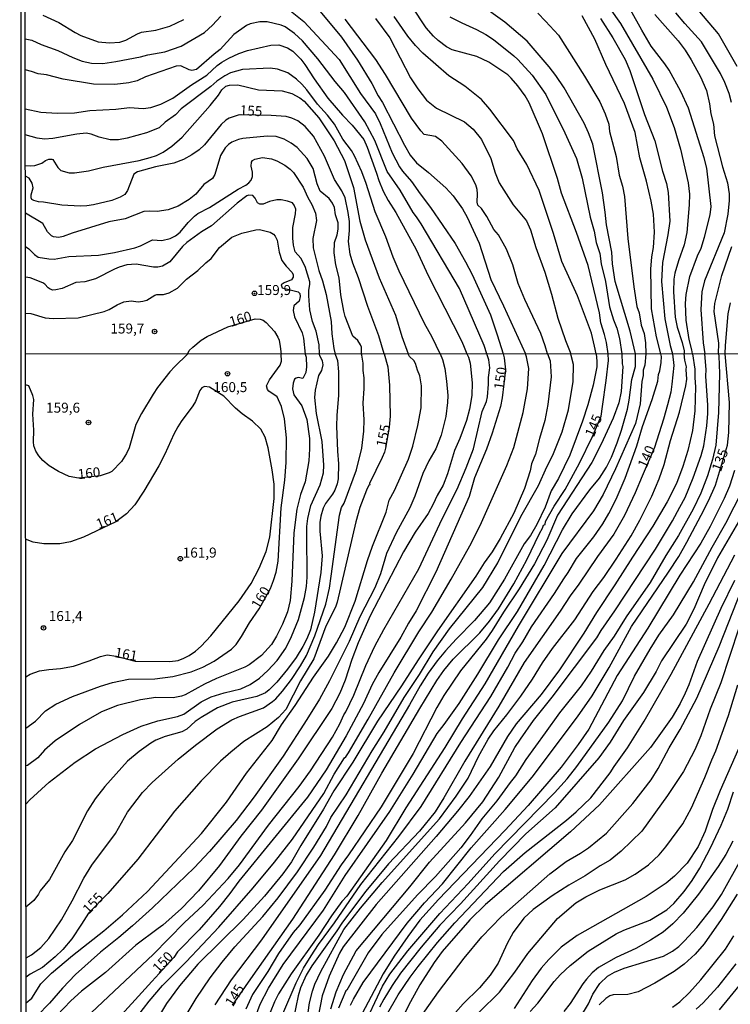
# Model space of a CAD drawing. Units: millimetres. Extents: x 190365 to 192776, y 1660434 to 1663208.
# Drawn here: x 190366 to 190544, y 1661380 to 1661627 of the extents above; entities that cross this region are included whole.
import ezdxf
from ezdxf.enums import TextEntityAlignment as Align

# ---------------------------------------------------------------- set-up
doc = ezdxf.new("R2010")
doc.units = ezdxf.units.MM
doc.header["$MEASUREMENT"] = 0
for name, color, linetype in [('IMAGEM', 7, 'Continuous'), ('V-CURVA_DE_NIVEL', 4, 'Continuous'), ('V-CURVA_MESTRA', 1, 'Continuous'), ('V-PONTO_DE_APARELHO', 30, 'Continuous'), ('V-TEXTO_DE_ALTIMETRIA', 2, 'Continuous'), ('X-LIMITE_1000', 7, 'Continuous'), ('X-LIMITE_5000', 6, 'Continuous')]:
    doc.layers.add(name, color=color, linetype=linetype)
picture_1 = doc.add_image_def('image1.jpg', size_in_pixel=(4016, 4621))

# ---------------------------------------------------------------- blocks, each defined once
blk = doc.blocks.new('805')
at = {"color": 0, "linetype": 'ByBlock', "lineweight": -2}
for radius in [0.562, 0.0806]:
    blk.add_circle((0, 0), radius, dxfattribs=at)

msp = doc.modelspace()

# ---------------------------------------------------------------- linework, layer by layer
at = {"layer": 'V-CURVA_DE_NIVEL'}
for points in [[(190511.3, 1661632.75), (190516.24, 1661625.76), (190524.37, 1661611.79), (190527.79, 1661604.74), (190529.66, 1661599.63), (190531.31, 1661594.26), (190533.2, 1661585.83), (190533.52, 1661582.95), (190533.48, 1661580.28), (190532.9, 1661573.32), (190532.22, 1661570.27), (190530.77, 1661566.23), (190529.87, 1661563.13), (190529.64, 1661561.63), (190529.55, 1661558.45), (190529.91, 1661552.09), (190530.43, 1661549.64), (190531.68, 1661545.72), (190532.17, 1661543.66), (190532.18, 1661542.94)], [(190440.85, 1661628.75), (190446.2, 1661622.28), (190450.24, 1661616.52), (190453.83, 1661610.72), (190455.46, 1661607.58), (190456.49, 1661605.95), (190462.06, 1661595.2), (190463.5, 1661592.71), (190465.09, 1661590.79), (190468.04, 1661588.4), (190472.38, 1661584.5), (190474.21, 1661582.56), (190476.55, 1661579.3), (190477.73, 1661577.19), (190480.76, 1661570.66), (190483.66, 1661561.59), (190486.91, 1661554.97), (190492.36, 1661542.91)], [(190519.96, 1661542.93), (190518.69, 1661548.6), (190514.91, 1661561.03), (190514.22, 1661565.45), (190514.05, 1661568.38), (190512.7, 1661575.26), (190512.42, 1661578.44), (190511.73, 1661583.29), (190509.28, 1661595.46), (190508.21, 1661598.34), (190507.09, 1661600.79), (190502.08, 1661609.64), (190500.02, 1661612.74), (190498.36, 1661614.89), (190492.84, 1661621.27), (190487.19, 1661626.08), (190481.02, 1661630.49)], [(190495.5, 1661628.3), (190497.44, 1661626.36), (190500.66, 1661622.8), (190507.22, 1661612.54), (190511, 1661606.08), (190512.36, 1661603.07), (190513.26, 1661600.53), (190513.49, 1661598.68), (190515.17, 1661592.41), (190515.9, 1661587.72), (190516.7, 1661584.93), (190517.19, 1661582.35), (190518.07, 1661571.86), (190519.53, 1661559.69), (190520.33, 1661554.79), (190520.89, 1661553.16), (190521.45, 1661550.11), (190522.16, 1661548), (190522.46, 1661545.68), (190522.55, 1661542.93)], [(190534.26, 1661542.94), (190534.13, 1661543.92), (190533.46, 1661546.54), (190532.71, 1661551.35), (190532.49, 1661555.52), (190532.73, 1661557.76), (190533.59, 1661562.27), (190535.52, 1661567.47), (190536.43, 1661569.39), (190537.31, 1661572.16), (190538.73, 1661577.75), (190538.94, 1661579.85), (190537.85, 1661589.44), (190537.2, 1661592.02), (190533.25, 1661604.49), (190531.38, 1661608.66), (190528.43, 1661614.03), (190527.36, 1661615.66), (190523.96, 1661620.05), (190521.55, 1661624.04), (190518.76, 1661629.16)], [(190544.1, 1661605.9), (190543.46, 1661608.18), (190542.4, 1661610.98), (190541.29, 1661613.21), (190536.58, 1661621.16), (190532.36, 1661625.72), (190530.09, 1661628.43)], [(190482.67, 1661542.9), (190482.05, 1661544.99), (190475.84, 1661559.31), (190466.23, 1661575.47), (190465.09, 1661577.3), (190464.21, 1661578.35), (190460.92, 1661583.98), (190457.7, 1661588.67), (190454.56, 1661596.4), (190452.09, 1661601.05), (190447.01, 1661608.44), (190444.61, 1661611.23), (190440.31, 1661616.87), (190436.44, 1661621.38), (190434.46, 1661623.22), (190432.12, 1661624.92), (190431.07, 1661625.35), (190427.59, 1661626.19), (190425.74, 1661626.19), (190423.33, 1661625.65), (190422.43, 1661625.27), (190419.25, 1661622.99), (190415.77, 1661619.2), (190414.26, 1661618.07), (190409.88, 1661614.17), (190408.72, 1661613.96), (190407.98, 1661614.15), (190405.92, 1661615.1), (190404.76, 1661615.06), (190397.07, 1661612.35), (190394.96, 1661611.4), (190392.86, 1661610.86), (190389.37, 1661610.41), (190384.04, 1661610.52), (190376.39, 1661611.79), (190372.22, 1661612.87), (190370.12, 1661613.1), (190368.48, 1661613.7), (190366.9, 1661614.09)], [(190371.32, 1661627.8), (190375.36, 1661626.02), (190379.38, 1661623.48), (190380.86, 1661622.73), (190385.16, 1661621.16), (190388.04, 1661620.88), (190390.66, 1661621.05), (190392.17, 1661621.53), (190395.09, 1661623.18), (190396.04, 1661623.55), (190399.69, 1661624.1), (190403.19, 1661625.05), (190406.7, 1661626.77)], [(190497.9, 1661542.91), (190497.31, 1661544.95), (190496.21, 1661548.04), (190492.19, 1661556.51), (190490.54, 1661560.55), (190489.19, 1661565.2), (190487.62, 1661569.19), (190485.59, 1661572.72), (190484.41, 1661574.05), (190482.71, 1661577.36), (190481.36, 1661579.34), (190480.42, 1661580.22), (190480.24, 1661580.97), (190480.37, 1661582.99), (190480.24, 1661584.15), (190479.9, 1661585.31), (190478.76, 1661587.51), (190476.48, 1661590.64), (190471.41, 1661596.23), (190469.8, 1661597.39), (190467, 1661597.88), (190466.12, 1661598.85), (190463.78, 1661601.99), (190457.31, 1661612.95), (190454.84, 1661616.74), (190447.16, 1661626.84)], [(190454.78, 1661627.03), (190458.34, 1661622.11), (190463.52, 1661612.14), (190465.39, 1661609.34), (190467.56, 1661606.55), (190470.06, 1661604.53), (190477.07, 1661601.06), (190479.26, 1661599.22), (190481.34, 1661596.62), (190483.71, 1661591.89), (190484.76, 1661588.32), (190485.81, 1661585.83), (190489.33, 1661580.28), (190492.62, 1661576.24), (190493.68, 1661573.97), (190495.01, 1661569.54), (190497.22, 1661563.43), (190498.92, 1661557.89), (190500.53, 1661551.83), (190502.4, 1661546.28), (190503.77, 1661542.92)], [(190510.11, 1661542.92), (190509.73, 1661544.86), (190508.96, 1661548.13), (190505.41, 1661557.46), (190501.52, 1661566.1), (190499.39, 1661573.11), (190495.81, 1661583.85), (190492.73, 1661590.39), (190490.33, 1661594.34), (190489.36, 1661596.4), (190483.43, 1661604.27), (190481.36, 1661606.66), (190477.17, 1661609.99), (190473.19, 1661612.65), (190466.66, 1661618.32), (190464.79, 1661620.24), (190462.9, 1661622.58), (190459.42, 1661627.53)], [(190473.37, 1661627.39), (190476.38, 1661625.87), (190480.12, 1661624.23), (190482.44, 1661622.99), (190484.33, 1661621.7), (190489.45, 1661617.66), (190490.46, 1661616.75), (190494.04, 1661612.76), (190497.48, 1661607.92), (190502.3, 1661598.34), (190505.15, 1661591.89), (190506.64, 1661586.95), (190508.62, 1661577.15), (190509.65, 1661573.66), (190510.14, 1661570.83), (190511.02, 1661568.03), (190511.41, 1661565.45), (190512.46, 1661561.03), (190513.45, 1661554.71), (190514.44, 1661551.44), (190515.28, 1661549.38), (190515.94, 1661546.76), (190516.54, 1661542.93)], [(190526.38, 1661542.94), (190525.23, 1661547.18), (190524.02, 1661554.23), (190523.81, 1661564.16), (190524.09, 1661567.26), (190524.48, 1661569.58), (190524.76, 1661573.45), (190524.52, 1661577.92), (190523.94, 1661581.19), (190522.74, 1661586.22), (190521.04, 1661592.02), (190519.9, 1661598.42), (190517.21, 1661605.67), (190512.55, 1661615.45), (190509.8, 1661621.85), (190506.62, 1661627.7)], [(190524.84, 1661628), (190530.67, 1661621.38), (190532.41, 1661619.06), (190533.95, 1661616.65), (190536.28, 1661612.4), (190537.76, 1661608.91), (190538.58, 1661605.6), (190538.9, 1661603.07), (190539.52, 1661600.53), (190539.82, 1661597.59), (190541.8, 1661589.78), (190543.05, 1661585.79), (190543.48, 1661582.99), (190543.52, 1661581.32), (190543.18, 1661577.92), (190542.21, 1661573.28), (190537.29, 1661561.2), (190536.64, 1661558.49), (190536.38, 1661554.02), (190536.96, 1661545.68), (190537.37, 1661542.95)], [(190366.91, 1661604.35), (190370.8, 1661603.54), (190374.89, 1661603.24), (190379.27, 1661603.37), (190383.06, 1661603.9), (190389.59, 1661604.24), (190393.07, 1661604.7), (190396.51, 1661604.46), (190398.36, 1661604.65), (190400.89, 1661605.51), (190403.95, 1661607.04), (190408.63, 1661610.35), (190412.43, 1661612.8), (190415.01, 1661615.19), (190416.2, 1661616.07), (190417.96, 1661617.08), (190420.45, 1661618.2), (190422.69, 1661618.99), (190428.53, 1661620.32), (190430.55, 1661620.41), (190432.7, 1661619.66), (190434.04, 1661618.77), (190435.99, 1661616.78), (190437.02, 1661615.49), (190439.34, 1661611.86), (190442.8, 1661607.02), (190446.48, 1661602.74), (190448.91, 1661600.23), (190451.81, 1661596.62), (190452.67, 1661594.77), (190455.05, 1661588.19), (190455.57, 1661586.35), (190456.66, 1661583.72), (190457.91, 1661581.4), (190459.85, 1661578.31), (190464.96, 1661569.11), (190468.01, 1661562.57), (190476.31, 1661546.2), (190476.83, 1661545.04), (190477.66, 1661542.9)], [(190471.02, 1661542.89), (190468.94, 1661547.06), (190467.02, 1661550.49), (190460.66, 1661563.65), (190459.18, 1661567.17), (190457.35, 1661572.25), (190454.64, 1661578.48), (190452.45, 1661585.61), (190451.36, 1661588.54), (190449.49, 1661592.54), (190448.74, 1661593.91), (190446.54, 1661596.77), (190444.46, 1661600.53), (190442.76, 1661602.77), (190440.24, 1661605.52), (190437.54, 1661609.13), (190436.29, 1661610.55), (190434.94, 1661611.81), (190432.81, 1661613.34), (190430.21, 1661614.33), (190428.32, 1661614.54), (190421.36, 1661614.2), (190418.35, 1661613.36), (190416.93, 1661612.63), (190414.99, 1661611.29), (190413.42, 1661609.92), (190406.05, 1661604.31), (190404.59, 1661602.81), (190402.01, 1661601), (190400.5, 1661599.59), (190397.28, 1661598.29), (190392.43, 1661597.02), (190390.32, 1661596.59), (190388.21, 1661596.57), (190385.46, 1661597.2), (190383.4, 1661598.03), (190382.2, 1661598.21), (190379.87, 1661597.99), (190373.81, 1661596.89), (190371.75, 1661596.7), (190369.9, 1661596.98), (190366.91, 1661597.82)], [(190366.92, 1661590.13), (190368.1, 1661590.02), (190369.3, 1661590.15), (190371.04, 1661590.68), (190371.96, 1661591.35), (190372.82, 1661591.74), (190373.6, 1661591.76), (190373.85, 1661591.63), (190375.1, 1661589.61), (190375.83, 1661588.92), (190377.9, 1661588.32), (190379.27, 1661588.32), (190382.8, 1661588.77), (190386.41, 1661589.7), (190395.48, 1661591.41), (190398.27, 1661592.1), (190399.86, 1661592.68), (190401.5, 1661593.52), (190403.65, 1661595), (190406.29, 1661597.22), (190413.29, 1661605.15), (190415.35, 1661607.8), (190416.19, 1661609.13), (190417.23, 1661609.99), (190418.13, 1661610.29), (190420.24, 1661610.33), (190425.4, 1661609.08), (190431.37, 1661608.87), (190433.78, 1661608.16), (190435.8, 1661607.08), (190436.87, 1661606.25), (190440.52, 1661602.06), (190444.37, 1661596.28), (190446.99, 1661591.42), (190449.23, 1661584.63), (190450.86, 1661576.2), (190452.17, 1661571.52), (190455.7, 1661561.97), (190459.74, 1661552.6), (190461.33, 1661547.23), (190462.98, 1661542.88)], [(190451.28, 1661542.87), (190451.25, 1661544.61), (190451.04, 1661545.16), (190450.3, 1661546.24), (190449.06, 1661547.33), (190447.16, 1661552.26), (190446.78, 1661553.63), (190446.09, 1661557.72), (190445.68, 1661561.93), (190444.8, 1661565.2), (190444.37, 1661568.25), (190444.44, 1661570.83), (190445.14, 1661572.76), (190445.4, 1661574.14), (190445.36, 1661575.77), (190444.71, 1661577.75), (190444.46, 1661579.6), (190443.94, 1661580.71), (190443.12, 1661581.83), (190440.91, 1661583.74), (190440.14, 1661585.53), (190439.13, 1661589.4), (190437.6, 1661591.89), (190435.07, 1661594.64), (190433.63, 1661595.73), (190431.82, 1661596.75), (190429.82, 1661597.39), (190427.59, 1661597.48), (190421.48, 1661596.9), (190420.37, 1661596.66), (190418.69, 1661595.95), (190417.87, 1661595.41), (190417.07, 1661594.6), (190415.85, 1661592.66), (190414.48, 1661587.89), (190413.89, 1661586.86), (190411.68, 1661585.4), (190409.66, 1661582.95), (190408.03, 1661581.63), (190405.24, 1661579.98), (190402.79, 1661578.99), (190399.99, 1661578.56), (190398.06, 1661578.69), (190396.68, 1661578.56), (190391.95, 1661576.8), (190387.83, 1661575.98), (190378.67, 1661573.19), (190376.44, 1661572.33), (190375.36, 1661572.11), (190373.98, 1661572.24), (190373.45, 1661572.54), (190372.52, 1661573.49), (190371.3, 1661575.57), (190366.93, 1661578.16)], [(190366.94, 1661569.8), (190367.79, 1661569.28), (190369.23, 1661567.82), (190370.12, 1661567.19), (190372.82, 1661566.7), (190374.11, 1661566.67), (190377.85, 1661567.34), (190385.29, 1661567.64), (190389.29, 1661568.33), (190394.4, 1661569.49), (190395.82, 1661569.98), (190398.83, 1661571.53), (190401.15, 1661571.34), (190403.22, 1661571.86), (190404.59, 1661572.52), (190405.79, 1661573.4), (190407.75, 1661575.81), (190409.36, 1661577.42), (190410.22, 1661578.07), (190413.15, 1661579.61), (190420.28, 1661584.24), (190422.22, 1661585.2), (190423.01, 1661585.78), (190423.55, 1661586.43), (190423.93, 1661587.37), (190423.91, 1661588.45), (190423.59, 1661590), (190423.67, 1661591.01), (190423.93, 1661591.39), (190424.51, 1661591.74), (190426.43, 1661592.15), (190428.71, 1661591.84), (190430.04, 1661591.31), (190432.02, 1661590.23), (190433.35, 1661589.22), (190434.19, 1661588.34), (190436.59, 1661584.67), (190437.77, 1661582.13), (190438.83, 1661580.37), (190439.69, 1661578.22), (190439.92, 1661576.37), (190439.08, 1661571.82), (190439.15, 1661569.45), (190440.54, 1661563.82), (190441.45, 1661561.24), (190442.39, 1661557.76), (190443.6, 1661551.01), (190443.79, 1661547.92), (190444.33, 1661544.22), (190444.67, 1661542.87)], [(190440.72, 1661542.86), (190440.63, 1661545.16), (190439.84, 1661548.6), (190438.95, 1661551.01), (190438.31, 1661553.93), (190438.05, 1661557.42), (190438.07, 1661558.87), (190438.33, 1661560.3), (190438.27, 1661560.98), (190437.13, 1661564.85), (190436.05, 1661566.89), (190434.61, 1661568.46), (190434.16, 1661570.18), (190433.99, 1661571.9), (190434.01, 1661574.57), (190434.68, 1661578.01), (190434.74, 1661579.21), (190434.4, 1661580.18), (190433.91, 1661580.75), (190432.66, 1661581.23), (190431.11, 1661581.53), (190430.04, 1661581.49), (190428.15, 1661581.08), (190426.6, 1661580.45), (190425.74, 1661580.45), (190425.14, 1661580.78), (190424.58, 1661581.96), (190424.02, 1661582.58), (190422.99, 1661582.69), (190422.49, 1661582.54), (190420.02, 1661580.71), (190413.66, 1661575.01), (190411.13, 1661573.51), (190407.43, 1661570.87), (190406.37, 1661569.84), (190403.19, 1661565.99), (190401.32, 1661564.91), (190400.12, 1661564.68), (190399.09, 1661564.68), (190394.75, 1661565.41), (190392.34, 1661565.24), (190390.45, 1661564.68), (190389.25, 1661564.14), (190384.56, 1661561.73), (190381.81, 1661560.94), (190379.57, 1661560.77), (190376.13, 1661559.3), (190374.54, 1661558.92), (190373.79, 1661558.87), (190373.17, 1661559.09), (190372.67, 1661559.43), (190371.85, 1661560.4), (190371.3, 1661560.75), (190368.1, 1661561.99), (190366.94, 1661562.1)], [(190366.95, 1661553.07), (190368.31, 1661553.01), (190371.92, 1661551.97), (190373.9, 1661551.78), (190380.18, 1661551.95), (190386.71, 1661553.5), (190387.96, 1661554.06), (190389.93, 1661555.24), (190391.61, 1661555.95), (190393.46, 1661556.17), (190395.26, 1661555.99), (190396.42, 1661556.08), (190397.37, 1661556.4), (190399.43, 1661557.65), (190399.91, 1661557.8), (190401.58, 1661557.8), (190402.96, 1661558.19), (190405.11, 1661559.37), (190407.36, 1661561.61), (190410.22, 1661563.77), (190412.17, 1661565.73), (190413.53, 1661566.8), (190415.61, 1661569.54), (190418.75, 1661572.18), (190421.23, 1661573.15), (190424.71, 1661574.03), (190425.65, 1661574.09), (190428.32, 1661573.42), (190429.18, 1661572.89), (190429.61, 1661572.42), (190430.08, 1661571.43), (190430.6, 1661568.42), (190431.3, 1661566.31), (190432.33, 1661564.9), (190433.82, 1661563.3), (190434.08, 1661562.75), (190434.08, 1661562.1), (190433.69, 1661561.5), (190431.84, 1661560.74), (190431.13, 1661560.19), (190431.36, 1661559.48), (190435.37, 1661558.42), (190435.77, 1661558.06), (190435.88, 1661557.33), (190435.64, 1661556.08), (190434.31, 1661554.92), (190434.08, 1661553.8), (190434.48, 1661552.17), (190436.38, 1661548.15), (190436.7, 1661546.8), (190437.14, 1661542.86)], [(190540.85, 1661542.95), (190540.86, 1661545.59), (190539.71, 1661553.55), (190539.89, 1661555.57), (190541.67, 1661562.57), (190544.12, 1661569.84)], [(190437.14, 1661542.86), (190437.33, 1661542.05), (190437.49, 1661539.64), (190437.32, 1661538.27), (190436.5, 1661536.75), (190435.33, 1661536.94), (190434.84, 1661536.85), (190434.47, 1661536.56), (190434.09, 1661535.53), (190433.98, 1661534.16), (190434.24, 1661532.67), (190436.27, 1661529.84), (190437.55, 1661526.42), (190438.24, 1661521.72), (190438.24, 1661519.07), (190438.02, 1661516.12), (190437.13, 1661510.81), (190435.93, 1661507.61), (190435.05, 1661503.93), (190434.3, 1661498.07), (190433.79, 1661485.88), (190433.32, 1661481.05), (190433.04, 1661479.63), (190432.66, 1661478.22), (190431.44, 1661475.14), (190429.92, 1661472.11), (190428.64, 1661470.01), (190426.16, 1661467.27), (190423.06, 1661464.92), (190421.99, 1661464.36), (190414.85, 1661461.54), (190411.85, 1661460.09), (190406.98, 1661457.44), (190406.08, 1661457.09), (190403.98, 1661456.67), (190399.66, 1661456.73), (190395.82, 1661456.19), (190390.08, 1661454.7), (190386.06, 1661453.12), (190380.5, 1661449.95), (190374.43, 1661445.89), (190371.69, 1661443.54), (190370.04, 1661441.63), (190367.44, 1661439.68), (190367.05, 1661439.58)], [(190367.06, 1661430.01), (190368.03, 1661431.11), (190372.91, 1661435.5), (190379.45, 1661440.54), (190384.5, 1661443.88), (190391.36, 1661447.43), (190395.99, 1661449.57), (190400.13, 1661450.89), (190405.05, 1661452), (190406.68, 1661452.6), (190411.04, 1661455.62), (190413.52, 1661456.92), (190416.77, 1661457.91), (190421.01, 1661458.93), (190423.32, 1661460.04), (190425.67, 1661461.56), (190427.72, 1661463.49), (190430.07, 1661466.03), (190432.25, 1661469.11), (190433.73, 1661472.02), (190435.48, 1661476.26), (190436.98, 1661481.82), (190437.45, 1661484.6), (190437.66, 1661486.95), (190437.51, 1661497.77), (190437.53, 1661499.65), (190437.77, 1661501.66), (190438.52, 1661504.91), (190440.85, 1661510.04), (190441.68, 1661513.04), (190441.79, 1661514.96), (190441.38, 1661520.95), (190439.97, 1661527.92), (190439.52, 1661531.98), (190439.69, 1661533.78), (190440.55, 1661537.5), (190441.34, 1661538.74), (190441.66, 1661540.15), (190441.49, 1661541.18), (190440.76, 1661542.38), (190440.72, 1661542.86)], [(190444.67, 1661542.87), (190445.21, 1661541.26), (190445.49, 1661538.44), (190445.51, 1661532.58), (190445.04, 1661527.41), (190445, 1661524.8), (190445.21, 1661518.51), (190445.51, 1661515.3), (190445.38, 1661511.6), (190445.15, 1661510.34), (190444.53, 1661508.76), (190443.99, 1661507.73), (190442.26, 1661505.42), (190441.66, 1661504.18), (190441.02, 1661502.22), (190440.76, 1661500.63), (190440.76, 1661498.45), (190441.42, 1661492.29), (190441.02, 1661488.06), (190439.44, 1661478.1), (190438.45, 1661473.73), (190437.53, 1661471.42), (190436.55, 1661469.5), (190434.88, 1661466.8), (190432.72, 1661463.83), (190430, 1661460.58), (190428.12, 1661458.64), (190427.2, 1661457.93), (190425.03, 1661457.01), (190418.82, 1661455.6), (190415.15, 1661454.12), (190411, 1661451.75), (190409.56, 1661450.72), (190407.41, 1661448.84), (190406.21, 1661448.11), (190401.97, 1661446.96), (190399.66, 1661446.02), (190398.42, 1661445.33), (190395.47, 1661443.24), (190392.58, 1661440.76), (190386.87, 1661434.41), (190384.46, 1661431.35), (190382.55, 1661428.36), (190378.73, 1661420.91), (190376.85, 1661418.07), (190372.97, 1661411.12), (190370.68, 1661408.3), (190370.24, 1661407.4), (190369.02, 1661405.88), (190367.08, 1661404.2)], [(190367.09, 1661391.46), (190368.43, 1661392.25), (190370.84, 1661394.05), (190372.8, 1661396.32), (190375.97, 1661401.03), (190378.68, 1661405.73), (190381.63, 1661411.46), (190383.62, 1661414.71), (190389.5, 1661422.62), (190392.56, 1661427.97), (190396.28, 1661432.89), (190398.74, 1661435.46), (190405.22, 1661441.25), (190409.58, 1661444.8), (190415.04, 1661448.9), (190418.76, 1661451.11), (190420.66, 1661452), (190426.69, 1661454.18), (190428.92, 1661455.7), (190429.79, 1661456.45), (190431.44, 1661458.29), (190433.68, 1661461.29), (190435.95, 1661464.71), (190437.43, 1661467.27), (190439.56, 1661472.19), (190442.32, 1661480.11), (190443.2, 1661484.17), (190443.67, 1661487.16), (190445.72, 1661502.43), (190446.24, 1661504.35), (190446.94, 1661505.45), (190449.96, 1661513.85), (190451.31, 1661519.28), (190451.8, 1661523.51), (190451.88, 1661526.34), (190451.71, 1661530.57), (190451.92, 1661534.25), (190451.92, 1661536.86), (190451.67, 1661538.74), (190451.67, 1661540.58), (190451.32, 1661542.59), (190451.28, 1661542.87)], [(190367.1, 1661380.21), (190368.53, 1661381.39), (190370.77, 1661384.95), (190373.46, 1661387.64), (190378.71, 1661392.04), (190386.62, 1661398.22), (190391.28, 1661402.24), (190397.53, 1661408.06), (190411.1, 1661422.62), (190417.41, 1661430.49), (190422.43, 1661437.76), (190428.81, 1661445.93), (190431.22, 1661449.87), (190434.65, 1661454.74), (190439.2, 1661461.8), (190442.94, 1661467.1), (190445, 1661470.44), (190447.05, 1661474.37), (190449.7, 1661480.87), (190452.78, 1661491.1), (190454.02, 1661494.69), (190457.4, 1661503.24), (190458.21, 1661506.26), (190459.54, 1661508.67), (190463.04, 1661516.5), (190464.16, 1661519.75), (190465.4, 1661524.93), (190466.21, 1661529.37), (190466.34, 1661534.89), (190465.91, 1661537.37), (190465.27, 1661538.78), (190464.82, 1661540.53), (190464.39, 1661541.22), (190463.32, 1661542.25), (190462.98, 1661542.88)], [(190471.02, 1661542.89), (190471.57, 1661541.52), (190472.13, 1661539.25), (190472.6, 1661536.09), (190472.88, 1661532.45), (190472.84, 1661530.7), (190472.41, 1661527.24), (190471.22, 1661522.55), (190469.89, 1661519.11), (190468.13, 1661516.12), (190466.61, 1661512.91), (190464.63, 1661507.26), (190463.34, 1661504.27), (190459.98, 1661498.07), (190457.53, 1661492.81), (190455.99, 1661487.76), (190454.58, 1661484.21), (190450.86, 1661476.98), (190448.12, 1661470.82), (190443.22, 1661460.94), (190440.7, 1661456.33), (190437.57, 1661451.19), (190431.61, 1661442.04), (190424.32, 1661431.86), (190419.83, 1661425.94), (190413.13, 1661418.15), (190409.29, 1661414), (190398.85, 1661404.04), (190393.81, 1661399.5), (190390.36, 1661396.53), (190385.76, 1661392.88), (190379.47, 1661387.3), (190376.2, 1661383.83), (190373.02, 1661380.13), (190369.91, 1661376.93)], [(190477.66, 1661542.9), (190478.08, 1661542.08), (190478.48, 1661540.58), (190479, 1661535.62), (190478.91, 1661532.5), (190478.31, 1661529.03), (190477.59, 1661526.17), (190475.96, 1661521.72), (190474.55, 1661518.64), (190472.84, 1661512.82), (190471.73, 1661509.96), (190470.23, 1661507.39), (190469.25, 1661505.21), (190467.94, 1661502.86), (190464.69, 1661498.2), (190461.8, 1661493.23), (190453.46, 1661477.24), (190450.4, 1661470.44), (190448.8, 1661466.25), (190447.18, 1661461.12), (190445.81, 1661457.82), (190443.8, 1661454.02), (190435.35, 1661441.4), (190426.16, 1661428.48), (190420.98, 1661421.94), (190415.59, 1661414.58), (190410.38, 1661408.29), (190406.08, 1661403.82), (190401.45, 1661399.62), (190400.21, 1661398.84), (190394.62, 1661394.63), (190387, 1661387.83), (190380.97, 1661383.12), (190378.34, 1661380.69), (190374.86, 1661376.99)], [(190382.13, 1661376.46), (190399.02, 1661392.3), (190406.82, 1661400.3), (190411.53, 1661404.68), (190417.8, 1661411.37), (190420.68, 1661414.76), (190427.91, 1661424.76), (190435.65, 1661434.43), (190438.43, 1661438.32), (190443.97, 1661446.83), (190445.79, 1661450.12), (190446.83, 1661452.39), (190447.35, 1661453.12), (190449.36, 1661457.31), (190452.35, 1661464.75), (190454.58, 1661469.58), (190456.84, 1661473.82), (190465.63, 1661489), (190471.51, 1661501.57), (190475.28, 1661509.02), (190477.52, 1661514.32), (190479.38, 1661519.09), (190481.52, 1661528.45), (190482.59, 1661531), (190482.85, 1661532.15), (190483.15, 1661535.32), (190483.1, 1661536.94), (190483.42, 1661539.38), (190483.17, 1661541.39), (190482.67, 1661542.9)], [(190497.9, 1661542.91), (190498.54, 1661541.14), (190498.82, 1661537.16), (190497.99, 1661530.23), (190497.26, 1661526.17), (190495.89, 1661521.72), (190494.91, 1661517.78), (190493.92, 1661515.3), (190493.54, 1661513.55), (190492.13, 1661509.14), (190489.43, 1661502.94), (190486.03, 1661496.61), (190484.02, 1661493.23), (190482.01, 1661490.5), (190479.96, 1661487.2), (190470.31, 1661473.48), (190465.44, 1661466.21), (190461.31, 1661459.68), (190455.28, 1661450.81), (190449.04, 1661440.54), (190444.33, 1661433.36), (190441.72, 1661428.78), (190436.01, 1661419.63), (190433.66, 1661415.57), (190431.5, 1661412.49), (190426.95, 1661406.97), (190421.6, 1661401.09), (190410.21, 1661389.86), (190405.63, 1661384.43), (190402.33, 1661379.98), (190397.63, 1661372.24)], [(190405.11, 1661373.53), (190409.77, 1661381.23), (190413.32, 1661386.49), (190416.32, 1661390.42), (190419.5, 1661394.23), (190426.5, 1661401.86), (190430.31, 1661406.5), (190435.2, 1661413.04), (190439.33, 1661419.25), (190442.43, 1661424.42), (190443.58, 1661426.64), (190447.44, 1661432.37), (190453.93, 1661443.37), (190456.97, 1661448.11), (190461.99, 1661456.75), (190465.8, 1661462.53), (190469.22, 1661468.17), (190473.35, 1661473.95), (190481.67, 1661484.3), (190485.45, 1661490.54), (190491.19, 1661502.09), (190495.68, 1661509.91), (190497.73, 1661514.58), (190499.23, 1661517.48), (190501.58, 1661523.34), (190503.2, 1661528.86), (190504.32, 1661535.96), (190504.4, 1661540.28), (190503.84, 1661542.5), (190503.77, 1661542.92)], [(190510.11, 1661542.92), (190510.32, 1661541.09), (190510.28, 1661539.68), (190509.4, 1661535.02), (190508.04, 1661530.14), (190506.67, 1661526.04), (190503.55, 1661517.53), (190500.68, 1661511.67), (190498.86, 1661508.55), (190497.3, 1661504.48), (190495.27, 1661500.08), (190493.62, 1661497.34), (190492.1, 1661495.25), (190487.12, 1661486.43), (190483.38, 1661480.45), (190479.62, 1661476.02), (190475.02, 1661471.38), (190472.32, 1661468.41), (190470.25, 1661465.95), (190467.94, 1661462.83), (190465.95, 1661459.7), (190463.32, 1661454.91), (190441, 1661417.11), (190426.16, 1661395.94), (190418.52, 1661385.91), (190414.48, 1661379.69)], [(190516.54, 1661542.93), (190516.63, 1661540.41), (190516.85, 1661539.72), (190516.36, 1661533.48), (190515.78, 1661530.66), (190514.41, 1661526.77), (190511.39, 1661520.26), (190509, 1661515.65), (190500.42, 1661502.45), (190497.71, 1661496.23), (190494.61, 1661490.28), (190490.82, 1661483.95), (190486.84, 1661478.1), (190484.02, 1661473.52), (190482.5, 1661471.33), (190476.11, 1661463.43), (190471.92, 1661457.22), (190470.14, 1661454.27), (190464.18, 1661442.68), (190456.16, 1661429.34), (190447.99, 1661417.28), (190446.11, 1661414.78), (190442.09, 1661408.47), (190435.74, 1661399.74), (190434.13, 1661397.8), (190430.43, 1661392.56), (190427.72, 1661388.03), (190423.89, 1661382.25), (190422.2, 1661378.62)], [(190424.4, 1661376.01), (190425.81, 1661379.86), (190427.93, 1661383.83), (190431.56, 1661389.78), (190441.72, 1661403.42), (190447.13, 1661412.15), (190458.34, 1661428.14), (190464.18, 1661437.55), (190470.25, 1661447.75), (190472.03, 1661449.97), (190475.77, 1661455.21), (190480.45, 1661462.61), (190485.6, 1661471.21), (190490.42, 1661478.33), (190497.11, 1661489.81), (190501.69, 1661498.79), (190504.08, 1661502.77), (190508.57, 1661508.85), (190510.92, 1661511.73), (190512.68, 1661514.53), (190513.94, 1661517.01), (190515.35, 1661520.61), (190516.46, 1661523.77), (190517.96, 1661529.03), (190518.43, 1661531.3), (190519.11, 1661536.47), (190519.99, 1661539.72), (190519.96, 1661542.93)], [(190522.55, 1661542.93), (190522.3, 1661540.08), (190521.94, 1661538.78), (190521.89, 1661537.46), (190521.57, 1661535.96), (190521.12, 1661530.36), (190520.01, 1661525.44), (190515.01, 1661514.06), (190511.91, 1661507.65), (190509.45, 1661503.58), (190501.54, 1661492.89), (190490.56, 1661474.67), (190482.22, 1661460.18), (190476.49, 1661451.41), (190472.13, 1661444.18), (190462.38, 1661429.08), (190457.48, 1661420.91), (190447.54, 1661406.97), (190446.3, 1661405.56), (190443.73, 1661401.97), (190440.53, 1661397.18), (190433.62, 1661387.43), (190430.47, 1661382.47), (190429.45, 1661380.46), (190428.32, 1661377.72)], [(190431.54, 1661377.42), (190434.88, 1661385.16), (190436.74, 1661388.84), (190438.64, 1661392), (190440.48, 1661394.83), (190444.44, 1661400.25), (190451.11, 1661409.88), (190460.61, 1661421.91), (190466.21, 1661429.38), (190476.17, 1661445.42), (190483.66, 1661456.99), (190487.94, 1661464.32), (190489.77, 1661467.83), (190491.7, 1661470.72), (190493.86, 1661474.46), (190499.7, 1661482.82), (190501.98, 1661486.5), (190503.12, 1661488.06), (190505.19, 1661491.61), (190509.53, 1661497.04), (190511.78, 1661500.29), (190513.3, 1661502.9), (190515.16, 1661506.45), (190517.42, 1661511.71), (190520.31, 1661519.81), (190521.76, 1661524.67), (190524.14, 1661531.47), (190525.59, 1661536.09), (190525.74, 1661537.71), (190526.06, 1661538.61), (190526.42, 1661540.75), (190526.53, 1661542.22), (190526.38, 1661542.94)], [(190436.06, 1661364.33), (190438.2, 1661380.16), (190438.99, 1661383.15), (190439.56, 1661384.86), (190441.04, 1661388.07), (190446.85, 1661398.55), (190451.02, 1661403.89), (190456.43, 1661410.33), (190470.79, 1661426.28), (190475.02, 1661432.01), (190477.97, 1661436.48), (190480.6, 1661441.96), (190482.99, 1661446.28), (190484.49, 1661448.41), (190487.72, 1661452.37), (190491.25, 1661457.05), (190494.16, 1661461.33), (190496.68, 1661465.46), (190499.2, 1661469.03), (190504.81, 1661476.21), (190509.38, 1661483.36), (190512.01, 1661486.8), (190515.16, 1661491.4), (190518.86, 1661497.32), (190521.04, 1661501.19), (190524.07, 1661507.22), (190525.96, 1661511.58), (190527.2, 1661515.18), (190528.78, 1661521.16), (190531.03, 1661528.3), (190532.63, 1661534.93), (190532.84, 1661536.52), (190532.69, 1661538.95), (190532.78, 1661539.64), (190532.33, 1661541.35), (190532.18, 1661542.94)], [(190534.26, 1661542.94), (190534.89, 1661539.08), (190534.85, 1661536.9), (190535.07, 1661534.63), (190534.85, 1661528.65), (190534.3, 1661523.69), (190533.14, 1661518.64), (190531.9, 1661514.64), (190530.26, 1661510.4), (190527.97, 1661505.81), (190524.35, 1661499.71), (190519.2, 1661491.97), (190514.84, 1661484.98), (190510.17, 1661478.03), (190507.01, 1661472.85), (190500.89, 1661463.72), (190496.34, 1661457.52), (190490.07, 1661450.14), (190487.91, 1661447), (190483.51, 1661439.48), (190478.23, 1661431.95), (190475.36, 1661428.22), (190470.02, 1661421.87), (190454.9, 1661404.88), (190446.62, 1661394.23), (190445.7, 1661392.62), (190443.13, 1661386.83), (190441.36, 1661381.91), (190440.38, 1661376.73)], [(190443.56, 1661378.66), (190444.89, 1661382.98), (190446.73, 1661387.3), (190449.93, 1661393.2), (190463.36, 1661409.24), (190468.3, 1661415.44), (190477.37, 1661425.32), (190481.71, 1661430.58), (190485.69, 1661436.74), (190489.75, 1661444.18), (190491.1, 1661446.32), (190494.37, 1661450.98), (190499.12, 1661456.84), (190510.28, 1661471.68), (190511.35, 1661473.52), (190514.81, 1661478.48), (190525.04, 1661493.92), (190529.31, 1661501.02), (190531.15, 1661504.44), (190532.41, 1661506.92), (190534.47, 1661511.84), (190536.48, 1661517.4), (190537.16, 1661519.88), (190537.89, 1661524.84), (190538.1, 1661527.92), (190538.1, 1661530.06), (190537.61, 1661537.35), (190537.68, 1661538.98), (190537.37, 1661542.95)], [(190540.85, 1661542.95), (190540.91, 1661542.35), (190541.1, 1661538.01), (190540.8, 1661528.18), (190540.11, 1661520.01), (190539.3, 1661516.46), (190538.02, 1661512.31), (190536.35, 1661507.99), (190534.49, 1661503.93), (190530.75, 1661497.34), (190527.58, 1661492.38), (190523.65, 1661485.58), (190517.66, 1661476.94), (190514.64, 1661472.15), (190512.01, 1661468.56), (190508.83, 1661463.34), (190506.37, 1661459.7), (190500.96, 1661452.9), (190497.3, 1661447.92), (190492.51, 1661441.23), (190489.88, 1661437.14), (190488.51, 1661435.46), (190485.22, 1661430.84), (190481.48, 1661426.32), (190478.55, 1661422.17), (190476.15, 1661419.09), (190469.78, 1661411.82), (190465.33, 1661407.25), (190456.37, 1661397.33), (190452.89, 1661392.73), (190447.58, 1661383.32), (190447.35, 1661383.17), (190445.47, 1661378.83)], [(190493.24, 1661539.21), (190492.66, 1661542.16), (190492.36, 1661542.91)], [(190542.68, 1661500.42), (190548.97, 1661512.87), (190550.55, 1661516.93), (190551.15, 1661519.37), (190551.66, 1661523.26), (190551.62, 1661528.22), (190550.68, 1661534.72), (190549.86, 1661538.06), (190549.33, 1661541.11), (190550.76, 1661541.02), (190552.22, 1661541.47), (190552.96, 1661542.12), (190552.9, 1661542.61), (190552.39, 1661542.96)], [(190392.26, 1661373.23), (190397.97, 1661380.58), (190401.37, 1661384.56), (190407.27, 1661390.44), (190415.49, 1661399.18), (190424.04, 1661409.02), (190429.39, 1661415.42), (190433.96, 1661421.19), (190441.77, 1661432.68), (190444.42, 1661437.51), (190446.96, 1661441.61), (190447.35, 1661441.89), (190447.95, 1661442.85), (190452.95, 1661451.32), (190459.47, 1661462.96), (190465.67, 1661473.18), (190468.9, 1661478.18), (190473.78, 1661486.43), (190478.44, 1661494.73), (190481.03, 1661499.86), (190487.68, 1661514.88), (190489.43, 1661519.41), (190491.78, 1661528.18), (190492.9, 1661534.12), (190493.24, 1661539.21)], [(190367.03, 1661461.92), (190368.14, 1661462.63), (190370.45, 1661463.4), (190372.81, 1661463.78), (190375.76, 1661463.98), (190378.96, 1661464.62), (190382.9, 1661465.9), (190385.76, 1661467.04), (190387.43, 1661467.4), (190389.7, 1661467.1), (190394.45, 1661465.85), (190403.17, 1661465.73), (190405.22, 1661466.03), (190406.72, 1661466.59), (190408.05, 1661467.25), (190409.61, 1661468.38), (190411.02, 1661469.62), (190413.43, 1661472.17), (190420.58, 1661480.98), (190423.55, 1661485.32), (190425.6, 1661489.13), (190427.35, 1661493.32), (190428.23, 1661496.96), (190429.3, 1661506.62), (190429.34, 1661510.26), (190428.87, 1661513.81), (190427.87, 1661519.37), (190427.1, 1661521.98), (190425.96, 1661524.03), (190423.87, 1661525.99), (190421.28, 1661527.83), (190419.61, 1661529.28), (190416.75, 1661532.3), (190413.16, 1661534.52), (190411.85, 1661534.69), (190411.21, 1661534.35), (190410.7, 1661533.74), (190409.58, 1661531), (190408.92, 1661529.89), (190405.97, 1661525.91), (190405.18, 1661524.58), (190404.15, 1661522.75), (190401.91, 1661517.78), (190400.37, 1661514.79), (190396.65, 1661508.46), (190394.4, 1661505.04), (190392.33, 1661502.81), (190389.63, 1661500.82), (190381.49, 1661496.95), (190378.24, 1661495.8), (190375.54, 1661495.29), (190371.52, 1661495.26), (190368.91, 1661495.67), (190367, 1661496.48)], [(190544.84, 1661513.65), (190543.58, 1661509.7), (190542.25, 1661506.62), (190538.72, 1661499.65), (190536.35, 1661495.42), (190531.09, 1661487.44), (190523.05, 1661474.16), (190515.37, 1661462.27), (190508.31, 1661448.8), (190505.58, 1661444.95), (190501.3, 1661439.3), (190493.03, 1661429.63), (190487.25, 1661423.41), (190470.53, 1661406.07), (190465.87, 1661400.9), (190462.85, 1661396.84), (190459.45, 1661391.89), (190456.71, 1661387.49), (190450.68, 1661376.13)], [(190451.45, 1661373.48), (190456.52, 1661384.39), (190458.36, 1661387.34), (190462.87, 1661393.24), (190470.91, 1661402.57), (190478.01, 1661410.09), (190484.7, 1661417.51), (190499.7, 1661432.82), (190502.82, 1661436.35), (190505.28, 1661439.43), (190513.27, 1661450.55), (190516.7, 1661455.9), (190519.71, 1661462.1), (190523.69, 1661468.86), (190525.83, 1661472.36), (190529.49, 1661477.5), (190534.57, 1661485.75), (190539.19, 1661494.43), (190542.68, 1661500.42)], [(190546.44, 1661501.77), (190540.54, 1661491.74), (190537.2, 1661485.02), (190534.62, 1661478.86), (190532.67, 1661475.14), (190526.55, 1661465.95), (190525.14, 1661463.3), (190521.96, 1661457.99), (190516.97, 1661450.94), (190513.6, 1661445.51), (190510.79, 1661441.61), (190499.82, 1661429.1), (190492.47, 1661422.6), (190485.84, 1661415.76), (190476.07, 1661405), (190470.94, 1661399.63), (190466.21, 1661394.18), (190461.05, 1661387.6), (190458.92, 1661384.52), (190456.84, 1661381.1), (190455.73, 1661379.11)], [(190457.53, 1661377.08), (190460.46, 1661382.21), (190463.43, 1661386.61), (190465.46, 1661389.31), (190470.33, 1661395.3), (190474.63, 1661400.21), (190486.84, 1661413.09), (190492.32, 1661417.9), (190502.67, 1661426.02), (190505.09, 1661428.07), (190508.77, 1661431.62), (190513.64, 1661437.85), (190514.64, 1661439.48), (190517.94, 1661444.09), (190522.17, 1661450.85), (190528.95, 1661462.57), (190538.49, 1661480.19), (190544.9, 1661492.55)], [(190465.7, 1661376.09), (190470.59, 1661382.98), (190476.99, 1661391.4), (190481.48, 1661396.75), (190486.27, 1661401.77), (190498.46, 1661412.57), (190502.6, 1661415.61), (190506.2, 1661417.68), (190508.21, 1661419.05), (190512.74, 1661422.75), (190519.35, 1661430.15), (190523.95, 1661436.1), (190525.66, 1661438.92), (190528.44, 1661444.14), (190531.22, 1661448.76), (190535.34, 1661456.54), (190540.97, 1661469.5), (190546.72, 1661484.17)], [(190545.89, 1661474.12), (190541.42, 1661460.39), (190538.68, 1661453.85), (190536.37, 1661447.17), (190534.91, 1661443.62), (190532.05, 1661438.15), (190527.99, 1661432.16), (190521.55, 1661423.24), (190516.42, 1661418.24), (190513.6, 1661415.97), (190511.12, 1661414.52), (190507.4, 1661412.04), (190503.25, 1661409.68), (190499.1, 1661406.99), (190494.33, 1661403.55), (190491.96, 1661401.39), (190489.28, 1661397.82), (190487.78, 1661395.04), (190485.54, 1661390.12), (190483.57, 1661387.1), (190480.86, 1661383.94), (190476.79, 1661379.96), (190471.02, 1661373.42)], [(190480.8, 1661377.82), (190485.84, 1661382.87), (190489.71, 1661387.85), (190493, 1661392.56), (190500.39, 1661401.37), (190505.05, 1661405.24), (190507.5, 1661406.8), (190511.03, 1661408.49), (190517.41, 1661411.05), (190519.93, 1661412.46), (190523.22, 1661414.82), (190525.96, 1661417.26), (190527.6, 1661419.29), (190531.84, 1661425.06), (190534.02, 1661429.04), (190537.42, 1661436.65), (190539.13, 1661441.14), (190540.16, 1661443.41), (190543.28, 1661452.22), (190545.63, 1661459.96)], [(190545.84, 1661443.88), (190541.22, 1661433.45), (190539.34, 1661428.7), (190537.5, 1661423.22), (190535.73, 1661419.37), (190532.95, 1661415.23), (190529.81, 1661411.93), (190527.71, 1661410.2), (190522.64, 1661406.82), (190505.39, 1661397.05), (190501.32, 1661394.12), (190498.24, 1661391.04), (190496.32, 1661388.86), (190494.05, 1661385.8), (190489.56, 1661378.79)], [(190544.37, 1661420.68), (190542.68, 1661417.41), (190540.75, 1661414.37), (190535.81, 1661407.4), (190531.96, 1661402.65), (190529.34, 1661399.97), (190526.92, 1661397.92), (190523.78, 1661395.89), (190520.06, 1661393.77), (190515.18, 1661391.51), (190510.69, 1661389.07), (190509.13, 1661387.7), (190507.67, 1661386.08), (190506.75, 1661384.92), (190503.57, 1661380), (190502.03, 1661378.02)], [(190506.05, 1661376.35), (190508.21, 1661379.94), (190509.32, 1661382.38), (190511.03, 1661385.07), (190512.96, 1661386.87), (190514.69, 1661387.89), (190517.11, 1661388.88), (190526.99, 1661391.91), (190529.25, 1661393.15), (190530.83, 1661394.29), (190532.31, 1661395.72), (190535.34, 1661399.1), (190539.49, 1661404.23), (190541.57, 1661407.31), (190546.91, 1661416.98)], [(190545.52, 1661407.4), (190541.48, 1661401.11), (190537.18, 1661395), (190534.94, 1661392.39), (190532.2, 1661389.84), (190529.68, 1661388.04), (190524.85, 1661385.11), (190520.66, 1661382.98), (190518.09, 1661382.25), (190514.41, 1661382.23), (190513.51, 1661381.93), (190512.53, 1661381.29), (190510.9, 1661379.7)], [(190529.29, 1661379.06), (190531.13, 1661380.43), (190533.53, 1661382.74), (190536.35, 1661385.95), (190542.59, 1661393.67), (190544.65, 1661396.96)], [(190541.07, 1661378.4), (190547.17, 1661385.84)]]:
    msp.add_lwpolyline(points, dxfattribs=at)
at = {"layer": 'V-CURVA_MESTRA'}
for points in [[(190545.5, 1661614.93), (190540.81, 1661623.16), (190533.27, 1661632.06)], [(190433.44, 1661628.88), (190436.79, 1661626.25), (190445.62, 1661616.71), (190450.97, 1661608.16), (190454.73, 1661603.11), (190455.96, 1661600.66), (190458.95, 1661593.31), (190460.75, 1661589.83), (190461.5, 1661588.71), (190463.83, 1661586.15), (190465.97, 1661583.03), (190468.6, 1661579.6), (190474.72, 1661570.59), (190477.35, 1661565.99), (190478.98, 1661562.79), (190483.6, 1661552.73), (190485.3, 1661547.7), (190486.75, 1661542.9)], [(190513.15, 1661542.92), (190512.74, 1661545.77), (190512.25, 1661547.79), (190511.26, 1661550.67), (190510.92, 1661553.16), (190508.1, 1661565.07), (190505.18, 1661573.32), (190501.44, 1661583.21), (190500.43, 1661586.9), (190496.69, 1661598.04), (190493.31, 1661605.82), (190492.28, 1661607.62), (190490.48, 1661610.12), (190488.82, 1661612.07), (190487.94, 1661612.85), (190483.17, 1661616.07), (190480.16, 1661617.45), (190473.99, 1661619.12), (190472.59, 1661619.85), (190470.46, 1661621.48), (190469.28, 1661622.58), (190467.46, 1661624.66), (190463.89, 1661630.11)], [(190366.89, 1661621.88), (190368.57, 1661621.57), (190370.89, 1661620.45), (190375.1, 1661619.01), (190378.84, 1661617.21), (190381.21, 1661616.31), (190383.53, 1661615.81), (190386.32, 1661615.75), (190389.63, 1661616.18), (190395.78, 1661617.38), (190397.67, 1661617.9), (190401.93, 1661618.65), (190406.05, 1661620.09), (190411.9, 1661623.46), (190413.88, 1661625.31), (190415.94, 1661627.61)], [(190511.22, 1661627.01), (190514.29, 1661622.15), (190517.37, 1661616.74), (190518.57, 1661613.99), (190522.24, 1661602.94), (190524.87, 1661596.28), (190526.73, 1661588.71), (190527.77, 1661585.66), (190528.16, 1661583.38), (190528.61, 1661576.2), (190528.13, 1661572.72), (190526.76, 1661565.84), (190526.5, 1661561.03), (190527.36, 1661551.7), (190528.67, 1661545.04), (190529.24, 1661542.94)], [(190456.97, 1661542.88), (190455.62, 1661547.44), (190452.82, 1661554.75), (190450.5, 1661561.97), (190449.06, 1661565.67), (190448.39, 1661567.9), (190447.96, 1661571.09), (190448.28, 1661573.84), (190448.22, 1661576.11), (190447.92, 1661578.39), (190447.15, 1661582), (190446.33, 1661583.81), (190444.44, 1661586.6), (190441.95, 1661592.49), (190439.19, 1661597.52), (190437.13, 1661599.89), (190435.28, 1661601.35), (190433.78, 1661602.03), (190432.36, 1661602.4), (190428.62, 1661602.68), (190420.6, 1661602.81), (190418.05, 1661602.01), (190417.25, 1661601.54), (190416.02, 1661600.38), (190411.9, 1661595.35), (190410.52, 1661594.1), (190408.72, 1661592.83), (190406.61, 1661591.65), (190404.16, 1661590.73), (190399.6, 1661589.78), (190395.05, 1661588.56), (190394.14, 1661587.98), (190392.58, 1661583.85), (190391.86, 1661582.86), (190390.75, 1661582.2), (190388.64, 1661581.32), (190384.04, 1661580.24), (190382.37, 1661580), (190380.69, 1661579.96), (190376.09, 1661580.2), (190371.49, 1661580.95), (190370.25, 1661580.99), (190369.04, 1661581.34), (190368.56, 1661581.63), (190368.4, 1661582), (190368.42, 1661582.82), (190368.87, 1661584.5), (190368.65, 1661585.74), (190367.86, 1661586.92), (190366.92, 1661587.45)], [(190542.46, 1661542.95), (190542.6, 1661545.04), (190543.26, 1661552.95), (190543.78, 1661555.7)], [(190407.57, 1661542.83), (190408.05, 1661543.72), (190408.91, 1661544.56), (190411.06, 1661546.3), (190412.56, 1661547.23), (190417.72, 1661549.72), (190424.54, 1661551.66), (190425.83, 1661551.61), (190426.6, 1661551.33), (190427.35, 1661550.75), (190429.39, 1661548.49), (190430.3, 1661547.1), (190430.6, 1661546.33), (190430.85, 1661544.73), (190431.1, 1661542.85)], [(190407.57, 1661542.83), (190404.39, 1661539.75), (190403.19, 1661538.44), (190400.07, 1661534.48), (190398.98, 1661532.81), (190396.05, 1661527.92), (190394.6, 1661525.18), (190392.95, 1661519.32), (190392.31, 1661517.95), (190391.05, 1661515.9), (190388.63, 1661513.44), (190387.99, 1661513.05), (190385.7, 1661512.35), (190380.29, 1661511.7), (190377.94, 1661512.18), (190375.2, 1661513.38), (190372.89, 1661514.85), (190371.31, 1661516.16), (190370.28, 1661517.35), (190369.55, 1661518.47), (190369.08, 1661519.84), (190368.93, 1661520.82), (190369.06, 1661523.77), (190368.81, 1661527.79), (190369.02, 1661531.47), (190368.78, 1661532.5), (190367.8, 1661534.87), (190366.97, 1661535.17)], [(190367.04, 1661449.08), (190369.49, 1661450.85), (190371.97, 1661453.39), (190374.58, 1661455.04), (190378.73, 1661457.01), (190385.76, 1661459.62), (190388.8, 1661460.54), (190392.82, 1661461.35), (190399.41, 1661461.43), (190403.94, 1661461.97), (190408.52, 1661463.17), (190411.43, 1661464.39), (190414.25, 1661465.86), (190418.63, 1661468.87), (190419.79, 1661470.05), (190421.15, 1661472.06), (190423.14, 1661475.49), (190425.54, 1661478.99), (190428.44, 1661484.05), (190429.14, 1661486.11), (190429.88, 1661488.19), (190430.33, 1661490.93), (190431.07, 1661504.31), (190432.02, 1661511.2), (190432.36, 1661515.65), (190432.44, 1661521.85), (190431.97, 1661526.64), (190431.18, 1661529.72), (190430.07, 1661532.11), (190428.02, 1661533.58), (190427.67, 1661533.97), (190427.46, 1661534.89), (190428.17, 1661536.39), (190430.82, 1661540.07), (190431.18, 1661541.09), (190431.1, 1661542.85)], [(190456.97, 1661542.88), (190457.85, 1661539.64), (190458.26, 1661535.02), (190458.45, 1661527.28), (190458.17, 1661524.56), (190457.24, 1661519.29), (190457.02, 1661518.28), (190456.44, 1661516.93), (190453.23, 1661510.38), (190453.33, 1661510.04), (190453.08, 1661509.95), (190452.48, 1661508.76), (190450.83, 1661504.4), (190449.81, 1661500.8), (190445.15, 1661480.66), (190444.74, 1661479.42), (190442.3, 1661474.59), (190439.27, 1661466.42), (190435.93, 1661460.9), (190432.23, 1661453.76), (190430.41, 1661451.75), (190427.59, 1661449.37), (190421.73, 1661445.7), (190418.46, 1661443.07), (190415.91, 1661440.76), (190411.06, 1661435.84), (190404.37, 1661428.25), (190395.13, 1661416.17), (190387.64, 1661407.59), (190382.74, 1661402.66), (190380.97, 1661399.92), (190378.58, 1661396.23), (190376.33, 1661393.54), (190374.38, 1661391.7), (190371.26, 1661389.05), (190368.16, 1661387.34), (190367.1, 1661386.62)], [(190486.75, 1661542.9), (190487.01, 1661541.87), (190487.34, 1661538.89), (190486.54, 1661531.87), (190486.12, 1661529.72), (190484.02, 1661523), (190482.59, 1661519.02), (190479.62, 1661511.8), (190478.27, 1661507.13), (190469.89, 1661488.19), (190464.95, 1661478.48), (190463.02, 1661475.36), (190461.12, 1661471.89), (190455.6, 1661463), (190453.96, 1661460), (190451.75, 1661455.26), (190447.41, 1661447.17), (190442.39, 1661438.64), (190437.68, 1661431.73), (190420.47, 1661410.69), (190418.24, 1661407.59), (190415.64, 1661404.36), (190410.53, 1661398.5), (190405.13, 1661392.98), (190404.13, 1661391.55), (190398.62, 1661385.5), (190388.52, 1661374.38)], [(190418.91, 1661379.58), (190423.49, 1661386.22), (190434.05, 1661401.2), (190444.46, 1661417.28), (190450.43, 1661427.16), (190456.39, 1661437.76), (190465.85, 1661453.97), (190470.12, 1661460.99), (190471.9, 1661463.53), (190474.25, 1661466.35), (190480.9, 1661472.98), (190483.36, 1661475.85), (190485.63, 1661478.99), (190489.48, 1661485.28), (190492.71, 1661491.22), (190495.89, 1661497.9), (190496.68, 1661499.22), (190496.87, 1661499.99), (190497.32, 1661500.1), (190497.43, 1661500.89), (190499.55, 1661504.7), (190502.31, 1661508.93), (190505.98, 1661515.47), (190509.24, 1661522.17), (190511.36, 1661527.29), (190511.69, 1661529.7), (190512.63, 1661536.22), (190513.19, 1661541.22), (190513.15, 1661542.92)], [(190529.24, 1661542.94), (190529.59, 1661539.98), (190529.14, 1661535.28), (190528.82, 1661533.31), (190528.01, 1661530.1), (190527.05, 1661526.55), (190524.76, 1661519.39), (190521.67, 1661512.27), (190519.93, 1661508.03), (190517.23, 1661502.39), (190514.58, 1661497.73), (190510.45, 1661492.1), (190505.81, 1661485.17), (190503.63, 1661482.26), (190501.07, 1661478.35), (190492.02, 1661465.52), (190485.67, 1661454.57), (190477.14, 1661440.76), (190471.92, 1661431.61), (190469.72, 1661428.06), (190465.76, 1661423.24), (190458.06, 1661415.01), (190452.31, 1661408.16), (190446.51, 1661400.4), (190445.08, 1661398.2), (190438.78, 1661389.48), (190437.36, 1661387.08), (190435.95, 1661383.92), (190435.37, 1661381.95), (190434.16, 1661376.26)], [(190448.48, 1661379.56), (190449.21, 1661381.14), (190451.71, 1661385.29), (190462.73, 1661400.17), (190467.04, 1661405.28), (190471.6, 1661410.05), (190478.76, 1661419.01), (190487.32, 1661428.63), (190494.05, 1661436.8), (190505.43, 1661451.92), (190509.09, 1661457.14), (190513.36, 1661464.24), (190519.01, 1661474.55), (190528.29, 1661488.15), (190530.83, 1661492.12), (190532.89, 1661495.67), (190536.48, 1661502.43), (190538.34, 1661506.02), (190540.07, 1661510), (190543.08, 1661520.02), (190543.42, 1661523.17), (190543.58, 1661530.74), (190542.46, 1661542.95)], [(190544.82, 1661486.05), (190541.42, 1661479.08), (190535.43, 1661465.78), (190533.36, 1661459.88), (190532.48, 1661457.82), (190531.2, 1661455.21), (190529.18, 1661451.85), (190523.73, 1661444.22), (190510.95, 1661429.85), (190503.65, 1661423.07), (190482.33, 1661404.83), (190478.42, 1661400.96), (190471.47, 1661393.03), (190469.48, 1661390.29), (190465.87, 1661384.69), (190463.52, 1661380.46), (190458.4, 1661370.15)], [(190493.55, 1661378.03), (190495.48, 1661380.13), (190499.61, 1661385.5), (190501.19, 1661387.32), (190503.61, 1661389.56), (190508.08, 1661393.18), (190515.11, 1661397.5), (190517.06, 1661398.42), (190523.56, 1661400.9), (190527.86, 1661403.5), (190529.59, 1661405.13), (190532.18, 1661408.1), (190534.21, 1661410.88), (190536.09, 1661413.96), (190538.79, 1661419.07), (190541.46, 1661424.72), (190543.11, 1661428.74), (190544.58, 1661433.06)], [(190545.14, 1661389.97), (190540.52, 1661384.15), (190536.93, 1661380.18), (190535.17, 1661378.61)]]:
    msp.add_lwpolyline(points, dxfattribs=at)
at = {"layer": 'X-LIMITE_1000'}
msp.add_line((192775.22, 1661544.65), (190366.96, 1661542.8), dxfattribs=at)
at = {"layer": 'X-LIMITE_5000'}
msp.add_lwpolyline([(190365.5, 1663205.66), (190847.22, 1663206.07), (191328.95, 1663206.46), (191810.68, 1663206.83), (192292.4, 1663207.18), (192774.12, 1663207.51), (192774.49, 1662653.22), (192774.85, 1662098.94), (192775.22, 1661544.65), (192775.58, 1660990.36), (192775.95, 1660436.07), (192294.34, 1660435.74), (191812.74, 1660435.39), (191331.14, 1660435.02), (190849.53, 1660434.63), (190367.93, 1660434.22), (190367.44, 1660988.51), (190366.96, 1661542.8), (190366.47, 1662097.09), (190365.98, 1662651.38), (190365.5, 1663205.66)], dxfattribs=at)

# ---------------------------------------------------------------- block references
at = {"layer": 'V-PONTO_DE_APARELHO', "xscale": 0.999998301267624, "yscale": 0.999998301267624, "zscale": 0.999998301267624}
for p in [(190424.41, 1661558.07), (190399.34, 1661548.51), (190417.64, 1661537.92), (190382.75, 1661525.7), (190405.8, 1661491.54), (190371.49, 1661474.19)]:
    msp.add_blockref('805', p, dxfattribs=at)

# ---------------------------------------------------------------- texts
at = {"layer": 'V-TEXTO_DE_ALTIMETRIA'}
for s, rotation, p in [('155', 357, (190420.6, 1661601.99)), ('160', 17, (190418.73, 1661548.89)), ('150', 82, (190487.7, 1661533.69)), ('145', 67, (190510.21, 1661521.51)), ('155', 78, (190458.1, 1661519.2)), ('140', 66, (190523.41, 1661513.71)), ('135', 70, (190542.13, 1661512.93)), ('160', 6, (190380.28, 1661510.69)), ('161', 22, (190385.59, 1661498.19)), ('160', 59, (190426.23, 1661478.32)), ('161', 350, (190389.06, 1661466.11)), ('155', 47, (190383.41, 1661401.7)), ('150', 47, (190400.94, 1661386.94)), ('145', 58, (190419.62, 1661378.59))]:
    msp.add_text(s, height=2.5, rotation=rotation, dxfattribs=at).set_placement(p, align=Align.BOTTOM_LEFT)
for s, p in [('159,9', (190425.07, 1661556.88)), ('159,7', (190388.26, 1661547.23)), ('160,5', (190414.08, 1661532.54)), ('159,6', (190372.12, 1661527.38)), ('161,9', (190406.39, 1661491.05)), ('161,4', (190372.79, 1661475.15))]:
    msp.add_text(s, height=2.5, dxfattribs=at).set_placement(p, align=Align.BOTTOM_LEFT)

# ---------------------------------------------------------------- referenced raster images: frames only (the image files are external)
at = {"layer": 'IMAGEM'}
image = msp.add_image(picture_1, insert=(190365.88, 1660434.22), size_in_units=(2410.2, 2773.29), dxfattribs=at)
image.dxf.flags = 7

doc.saveas('drawing.dxf')
